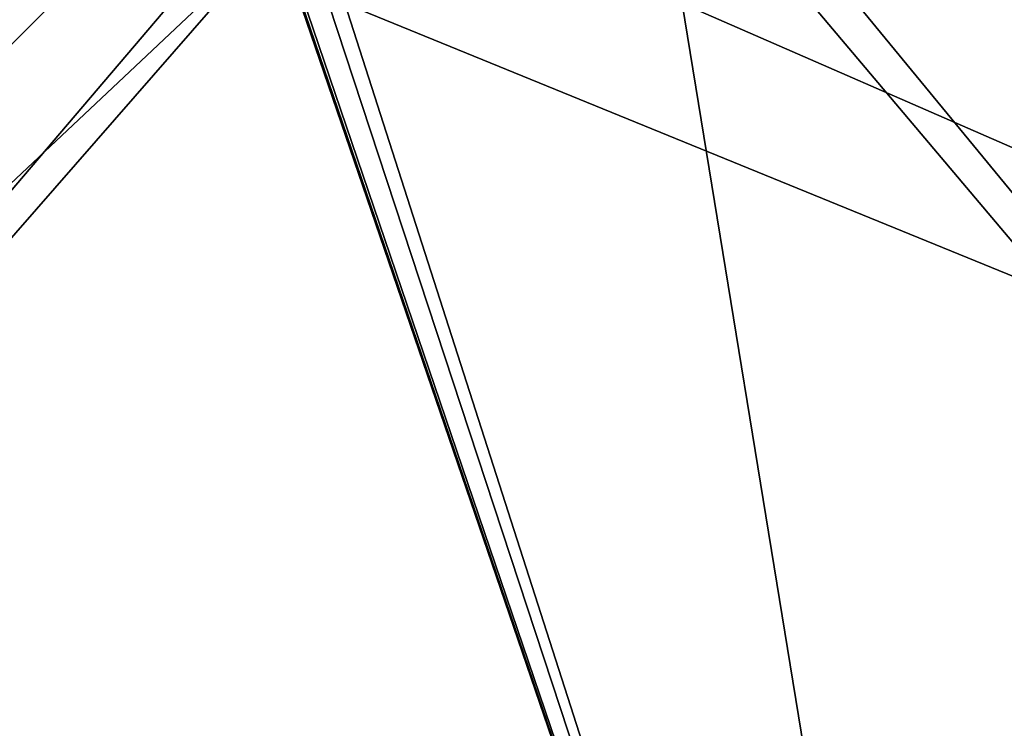
# Model space of a CAD drawing. Units: millimetres. Extents: x -149 to 149, y -258 to 301.
# Drawn here: x -37 to -30, y 289 to 293 of the extents above; entities that cross this region are included whole.
import ezdxf

# ---------------------------------------------------------------- set-up
doc = ezdxf.new("R2010")
doc.units = ezdxf.units.MM
doc.header["$LTSCALE"] = 65.185185
for name, color, linetype in [('42', 7, 'CONTINUOUS'), ('47', 7, 'CONTINUOUS'), ('64', 7, 'CONTINUOUS'), ('65', 7, 'CONTINUOUS')]:
    doc.layers.add(name, color=color, linetype=linetype)

msp = doc.modelspace()

# ---------------------------------------------------------------- linework, layer by layer
at = {"layer": '42', "linetype": 'CONTINUOUS'}
for points in [[(-35.4289, 295.9771, 54.5403), (-50.3628, 279.2324, 23.2282), (-50.5882, 295.9771, 40.874), (-35.4289, 295.9771, 54.5403)], [(-35.1656, 294.5627, 54.3935), (-50.3628, 279.2324, 23.2282), (-35.4289, 295.9771, 54.5403), (-35.1656, 294.5627, 54.3935)], [(-34.8972, 293.8045, 54.3516), (-50.3628, 279.2324, 23.2282), (-35.1656, 294.5627, 54.3935), (-34.8972, 293.8045, 54.3516)], [(-29.9345, 279.2552, 46.718), (-50.3628, 279.2324, 23.2282), (-34.8972, 293.8045, 54.3516), (-29.9345, 279.2552, 46.718)], [(-34.4542, 293.3333, 54.4849), (-29.9345, 279.2552, 46.718), (-34.8972, 293.8045, 54.3516), (-34.4542, 293.3333, 54.4849)], [(-32.2324, 293.3333, 55.8281), (-29.9345, 279.2552, 46.718), (-34.4542, 293.3333, 54.4849), (-32.2324, 293.3333, 55.8281)], [(-29.9582, 293.3333, 57.0807), (-29.9345, 279.2552, 46.718), (-32.2324, 293.3333, 55.8281), (-29.9582, 293.3333, 57.0807)]]:
    msp.add_3dface(points, dxfattribs=at)
at = {"layer": '47', "linetype": 'CONTINUOUS'}
for points in [[(-50.3621, 279.2315, -23.2276), (-29.9351, 279.2552, -46.7176), (-50.5882, 295.9771, -40.874), (-50.3621, 279.2315, -23.2276)], [(-50.5882, 295.9771, -40.874), (-29.9351, 279.2552, -46.7176), (-35.4289, 295.9771, -54.5403), (-50.5882, 295.9771, -40.874)], [(-35.4289, 295.9771, -54.5403), (-29.9351, 279.2552, -46.7176), (-35.1593, 294.5395, -54.3915), (-35.4289, 295.9771, -54.5403)], [(-35.1593, 294.5395, -54.3915), (-29.9351, 279.2552, -46.7176), (-34.8462, 293.7052, -54.3539), (-35.1593, 294.5395, -54.3915)], [(-34.8462, 293.7052, -54.3539), (-29.9351, 279.2552, -46.7176), (-34.4542, 293.3333, -54.485), (-34.8462, 293.7052, -54.3539)], [(-29.9351, 279.2552, -46.7176), (-0.0003, 279.2552, -55.4855), (-34.4542, 293.3333, -54.485), (-29.9351, 279.2552, -46.7176)], [(-34.4542, 293.3333, -54.485), (-0.0003, 279.2552, -55.4855), (-32.2324, 293.3333, -55.8281), (-34.4542, 293.3333, -54.485)], [(-32.2324, 293.3333, -55.8281), (-0.0003, 279.2552, -55.4855), (-29.9582, 293.3333, -57.0807), (-32.2324, 293.3333, -55.8281)]]:
    msp.add_3dface(points, dxfattribs=at)
at = {"layer": '64', "linetype": 'CONTINUOUS'}
for points in [[(-57.8255, 295.8257, -33.3072), (-33.4834, 295.8257, -57.7236), (-47.4611, 279.3976, -33.375), (-57.8255, 295.8257, -33.3072)], [(-47.4611, 279.3976, -33.375), (-33.4834, 295.8257, -57.7236), (-19.6251, 279.3976, -54.6013), (-47.4611, 279.3976, -33.375)], [(-33.4834, 295.8257, -57.7236), (-0.2035, 295.8257, -66.7317), (-19.6251, 279.3976, -54.6013), (-33.4834, 295.8257, -57.7236)]]:
    msp.add_3dface(points, dxfattribs=at)
at = {"layer": '65', "linetype": 'CONTINUOUS'}
for points in [[(-33.1307, 295.8257, 57.9268), (-57.6213, 295.8257, 33.6593), (-47.4611, 279.3976, 33.375), (-33.1307, 295.8257, 57.9268)], [(-19.6251, 279.3976, 54.6013), (-33.1307, 295.8257, 57.9268), (-47.4611, 279.3976, 33.375), (-19.6251, 279.3976, 54.6013)], [(0.2035, 295.8257, 66.7317), (-33.1307, 295.8257, 57.9268), (-19.6251, 279.3976, 54.6013), (0.2035, 295.8257, 66.7317)]]:
    msp.add_3dface(points, dxfattribs=at)

doc.saveas('drawing.dxf')
